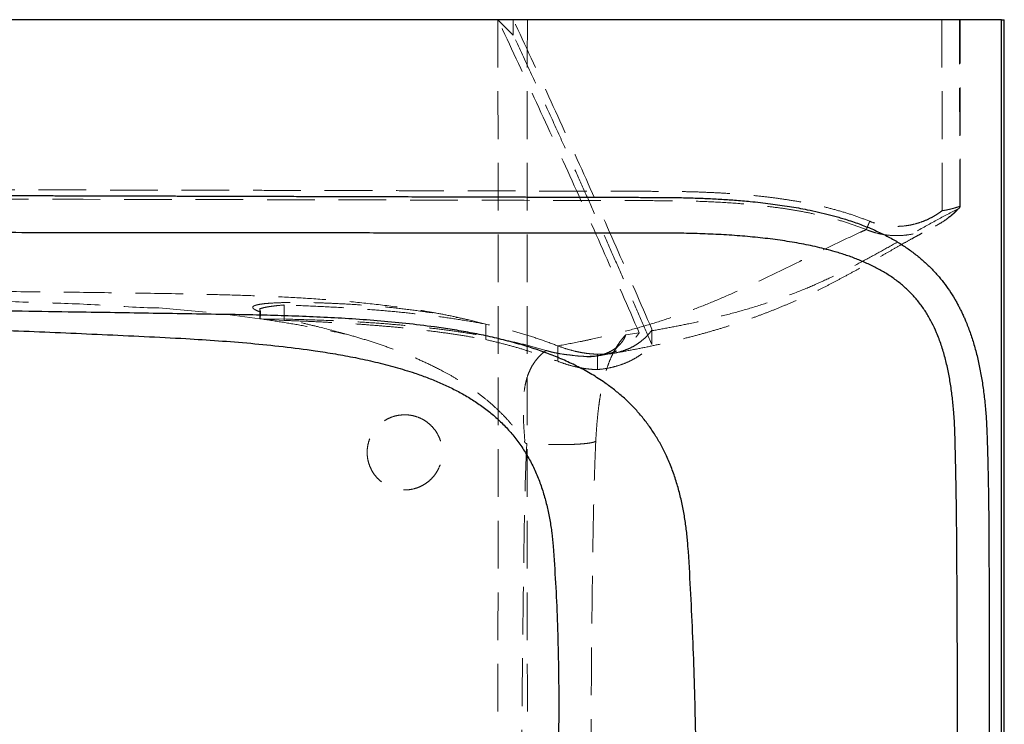
# Model space of a CAD drawing. Units: millimetres. Extents: x 400 to 4100, y 100 to 5840.
# Drawn here: x 2063 to 2587, y 1642 to 2017 of the extents above; entities that cross this region are included whole.
import ezdxf

# ---------------------------------------------------------------- set-up
doc = ezdxf.new("R2010")
doc.units = ezdxf.units.MM
doc.header["$LTSCALE"] = 20
doc.linetypes.add('HIDDEN', pattern=[1.905, 1.27, -0.635])

msp = doc.modelspace()

# ---------------------------------------------------------------- linework, layer by layer
at = {"color": 7, "linetype": 'Continuous', "lineweight": 25}
msp.add_line((2585.64, 2017.408), (991.591, 2017.408), dxfattribs=at)
at = {"color": 7, "linetype": 'HIDDEN', "lineweight": 18}
for p, q in [((2325.625, 2009.188), (2317.453, 2017.408)), ((2325.625, 2009.188), (2325.625, 2017.408)), ((2553.928, 2017.408), (2553.997, 1915.741)), ((2563.396, 1917.485), (2563.322, 2017.408)), ((2563.66, 1917.872), (2563.59, 2017.408)), ((2587.129, 2017.408), (2587.051, 2017.408)), ((2550.414, 1907.618), (2550.497, 1907.661)), ((2550.497, 1907.661), (2551.392, 1908.123)), ((2190.658, 1858.238), (2190.658, 1863.588)), ((2190.658, 1863.588), (2190.925, 1861.831)), ((2203.617, 1857.341), (2203.617, 1865.561)), ((2190.658, 1858.238), (2190.682, 1858.225)), ((2190.682, 1858.225), (2203.617, 1857.341)), ((2204.568, 1858.026), (2190.682, 1858.225)), ((2310.978, 1855.365), (2301.209, 1857.753)), ((2310.978, 1847.145), (2310.978, 1855.365)), ((2399.371, 1852.699), (2399.158, 1851.795)), ((2399.371, 1844.479), (2399.371, 1852.699)), ((2385.509, 1849.637), (2392.678, 1850.728)), ((2395.873, 1848.126), (2393.888, 1846.405)), ((2349.291, 1835.585), (2349.291, 1843.805)), ((2369.305, 1838.314), (2372.218, 1838.78)), ((2370.388, 1831.158), (2370.388, 1839.378))]:
    msp.add_line(p, q, dxfattribs=at)
at = {"color": 7, "linetype": 'HIDDEN', "lineweight": 18, "flags": 128}
for points in [[(2587.051, 2017.408), (2587.051, 2017.156), (2587.051, 2014.156), (2587.052, 2002.156), (2587.055, 1954.156), (2587.058, 1762.156), (2587.049, 1580.236), (2587.071, 1489.275), (2587.032, 1398.315)], [(2136.813, 1864.027), (2136.813, 1864.027), (2150.306, 1862.863), (2163.787, 1861.55), (2177.25, 1860.01), (2190.682, 1858.225)]]:
    msp.add_lwpolyline(points, dxfattribs=at)
at = {"color": 7, "linetype": 'HIDDEN', "lineweight": 18}
for points, knots in [([(2317.453, 2017.408), (2317.469, 1909.242), (2317.493, 1746.992), (2317.416, 1577.981), (2317.57, 1510.377), (2317.478, 1494.141), (2317.267, 1481.949), (2317.022, 1473.802), (2316.556, 1465.667), (2315.767, 1457.564), (2314.731, 1450.646), (2313.552, 1444.916), (2312.313, 1440.376), (2310.846, 1436.334), (2309.176, 1432.82), (2307.378, 1429.837), (2305.249, 1427.07), (2302.758, 1424.612), (2299.984, 1422.468), (2296.748, 1420.487), (2293.066, 1418.72), (2288.975, 1417.169), (2284.783, 1415.905), (2279.394, 1414.578), (2272.795, 1413.288), (2264.975, 1412.162), (2257.11, 1411.346), (2249.224, 1410.758), (2239.523, 1410.207), (2228.008, 1409.73), (2214.675, 1409.413), (2188.35, 1409.087), (2149.032, 1408.938), (2096.723, 1409.056), (2022.969, 1409.207), (1966.652, 1409.188), (1927.771, 1409.174)], [0, 0, 0, 0, 0.33328649, 0.49992972, 0.52076078, 0.54159113, 0.5499569, 0.55833267, 0.5667029, 0.57506031, 0.58341061, 0.58824236, 0.59307677, 0.59789995, 0.60147071, 0.60504842, 0.60861202, 0.61219834, 0.61580012, 0.61939302, 0.62387043, 0.62836144, 0.6328626, 0.63735378, 0.64545738, 0.65356798, 0.66168957, 0.66981547, 0.67793193, 0.69162791, 0.70532538, 0.71902275, 0.77274771, 0.82647373, 0.88019993, 1, 1, 1, 1]), ([(2333.087, 2017.408), (2332.986, 1899.473), (2332.875, 1769.744), (2333.153, 1628.22), (2333.36, 1592.838), (2333.489, 1557.457), (2333.4, 1522.076), (2333.095, 1495.176), (2332.66, 1476.757), (2332.185, 1466.824), (2331.493, 1458.545), (2330.702, 1451.917), (2329.943, 1446.927), (2328.966, 1441.972), (2327.72, 1437.088), (2326.15, 1432.312), (2324.365, 1428.045), (2322.403, 1424.298), (2320.341, 1421.058), (2318.006, 1418.011), (2315.398, 1415.201), (2312.522, 1412.668), (2309.429, 1410.396), (2306.162, 1408.38), (2302.318, 1406.389), (2297.877, 1404.505), (2292.837, 1402.784), (2287.693, 1401.373), (2282.487, 1400.214), (2275.512, 1398.941), (2266.754, 1397.686), (2256.196, 1396.612), (2245.602, 1395.888), (2234.986, 1395.427), (2224.365, 1395.147), (2210.155, 1394.883), (2192.356, 1394.679), (2170.964, 1394.641), (2082.77, 1394.693), (2001.705, 1394.672), (1927.771, 1394.653)], [0, 0, 0, 0, 0.3546189, 0.390082, 0.4255465, 0.4610101, 0.4964716, 0.5319322, 0.5418994, 0.5518669, 0.5618298, 0.5668723, 0.5719371, 0.5770022, 0.5820531, 0.5870849, 0.5921052, 0.5959408, 0.599791, 0.6036378, 0.6074687, 0.6112996, 0.6151445, 0.6189936, 0.6228305, 0.6281517, 0.6334847, 0.6388314, 0.6441823, 0.6495185, 0.6601459, 0.6707775, 0.6814202, 0.6920723, 0.7027255, 0.7133673, 0.7348073, 0.7562482, 0.777689, 1, 1, 1, 1]), ([(2392.678, 1850.728), (2386.613, 1864.665), (2374.482, 1892.539), (2355.816, 1934.243), (2336.807, 1975.867), (2323.904, 2003.561), (2317.453, 2017.408)], [0, 0, 0, 0, 0.2499813, 0.4999624, 0.7499807, 1, 1, 1, 1]), ([(2399.371, 1852.699), (2393.425, 1866.472), (2381.534, 1894.017), (2363.231, 1935.227), (2344.626, 1976.366), (2331.959, 2003.727), (2325.625, 2017.408)], [0, 0, 0, 0, 0.2500044, 0.4999996, 0.7499956, 1, 1, 1, 1]), ([(2399.371, 1844.479), (2397.498, 1848.837), (2393.744, 1857.573), (2388.053, 1870.694), (2382.302, 1883.866), (2376.488, 1897.087), (2370.611, 1910.358), (2364.744, 1923.519), (2358.168, 1938.168), (2350.834, 1954.384), (2342.616, 1972.401), (2334.204, 1990.704), (2328.5, 2002.994), (2325.625, 2009.188)], [0, 0, 0, 0, 0.0790752, 0.1585024, 0.2382815, 0.3184131, 0.3988976, 0.4797351, 0.5580146, 0.6657807, 0.7753665, 0.8867727, 1, 1, 1, 1]), ([(2515.446, 1910.102), (2513.019, 1911.044), (2508.053, 1912.972), (2500.313, 1915.399), (2492.468, 1917.502), (2484.532, 1919.286), (2476.637, 1920.781), (2468.799, 1922.017), (2460.782, 1923.07), (2452.416, 1923.965), (2443.421, 1924.719), (2434.105, 1925.302), (2424.806, 1925.701), (2415.401, 1925.953), (2405.544, 1926.049), (2395.39, 1926.061), (2385.158, 1926.093), (2375.028, 1926.119), (2364.801, 1926.148), (2354.678, 1926.175), (2345.051, 1926.201), (2337.991, 1926.22), (2333.261, 1926.233), (2330.701, 1926.24), (2328.076, 1926.247), (2325.459, 1926.254), (2322.85, 1926.261), (2317.062, 1926.276), (2305.052, 1926.308), (2287.734, 1926.353), (2268.44, 1926.402), (2249.256, 1926.451), (2229.474, 1926.499), (2209.155, 1926.548), (2191.989, 1926.588), (2177.842, 1926.621), (2169.094, 1926.64), (2163.019, 1926.654), (2159.548, 1926.661), (2156.088, 1926.669), (2152.31, 1926.677), (2143.14, 1926.697), (2128.654, 1926.727), (2108.035, 1926.769), (2086.449, 1926.81), (2063.927, 1926.852), (2039.255, 1926.894), (2012.512, 1926.937), (1983.78, 1926.978), (1955.594, 1927.014), (1936.985, 1927.034), (1927.771, 1927.044)], [0, 0, 0, 0, 0.01324587, 0.02710507, 0.0412566, 0.05457541, 0.06849391, 0.08214128, 0.09495693, 0.10964269, 0.12495339, 0.14089652, 0.15714547, 0.17232195, 0.18877586, 0.20731425, 0.22399751, 0.24085187, 0.25886989, 0.27604459, 0.29237576, 0.3078636, 0.3119789, 0.31644468, 0.32089711, 0.32533639, 0.32976212, 0.33417471, 0.35479733, 0.39088756, 0.42231381, 0.45298795, 0.48852425, 0.52299475, 0.55639926, 0.57588813, 0.59499496, 0.60092108, 0.60680938, 0.61266006, 0.61852975, 0.62603715, 0.65932859, 0.69225561, 0.7309795, 0.76918687, 0.80687772, 0.85654779, 0.90529151, 0.95310888, 1, 1, 1, 1]), ([(1927.771, 1922.062), (2002.77, 1921.957), (2145.788, 1921.756), (2293.793, 1921.368), (2371.788, 1921.163), (2386.752, 1921.12), (2401.686, 1921.09), (2416.578, 1921.015), (2431.417, 1920.525), (2444.193, 1919.742), (2454.907, 1918.777), (2463.559, 1917.79), (2472.148, 1916.572), (2480.66, 1915.099), (2489.085, 1913.33), (2497.407, 1911.216), (2505.63, 1908.749), (2510.974, 1906.712), (2513.649, 1905.692)], [0, 0, 0, 0, 0.3829218, 0.7302068, 0.7556745, 0.7811423, 0.80661, 0.8319245, 0.8571733, 0.8824027, 0.8972688, 0.9120964, 0.9268583, 0.9415565, 0.9561988, 0.970801, 0.9853883, 1, 1, 1, 1]), ([(2399.158, 1851.795), (2402.506, 1852.387), (2409.203, 1853.57), (2420.148, 1855.796), (2431.989, 1858.462), (2444.661, 1861.735), (2457.142, 1865.421), (2469.425, 1869.576), (2480.853, 1873.981), (2491.457, 1878.632), (2501.274, 1883.38), (2510.955, 1888.398), (2520.506, 1893.597), (2529.935, 1898.88), (2540.11, 1904.642), (2551.015, 1910.757), (2558.72, 1914.8), (2562.573, 1916.821)], [0, 0, 0, 0, 0.0555894, 0.1111831, 0.1842259, 0.2572818, 0.3303382, 0.4033861, 0.4764221, 0.5376092, 0.5987994, 0.6599977, 0.7212025, 0.7824076, 0.8436048, 0.9217968, 1, 1, 1, 1]), ([(2554.001, 1915.736), (2553.084, 1915.071), (2551.253, 1913.743), (2548.306, 1912.047), (2545.234, 1910.584), (2542.049, 1909.381), (2538.777, 1908.449), (2535.435, 1907.796), (2532.051, 1907.425), (2528.651, 1907.351), (2525.258, 1907.575), (2521.902, 1908.101), (2518.604, 1908.913), (2516.498, 1909.706), (2515.446, 1910.102)], [0, 0, 0, 0, 0.0833531, 0.1664901, 0.249988, 0.3337285, 0.4169514, 0.5002458, 0.584219, 0.6673957, 0.7504125, 0.8343476, 0.9173053, 1, 1, 1, 1]), ([(2550.441, 1907.571), (2551.699, 1908.269), (2554.223, 1909.669), (2557.738, 1912.191), (2560.879, 1914.83), (2562.681, 1916.772), (2563.507, 1917.661)], [0, 0, 0, 0, 0.2596991, 0.5207499, 0.7804144, 1, 1, 1, 1]), ([(2554.003, 1915.738), (2554.013, 1915.738), (2554.103, 1915.74), (2554.419, 1915.797), (2554.857, 1915.862), (2555.366, 1915.953), (2555.826, 1916.036), (2556.355, 1916.137), (2556.956, 1916.258), (2557.709, 1916.422), (2558.529, 1916.616), (2559.358, 1916.831), (2560.111, 1917.038), (2561.13, 1917.332), (2561.99, 1917.597), (2562.633, 1917.789), (2562.938, 1917.876), (2563.258, 1917.957), (2563.537, 1917.999), (2563.682, 1917.944), (2563.648, 1917.783), (2563.481, 1917.585), (2563.396, 1917.485)], [0, 0, 0, 0, 0.0019524, 0.0182241, 0.064692, 0.0914728, 0.1231313, 0.1598545, 0.2018989, 0.2495766, 0.3209639, 0.3817718, 0.4377945, 0.4989542, 0.6347366, 0.6752779, 0.7133932, 0.7491325, 0.8143974, 0.8765724, 0.9376546, 1, 1, 1, 1]), ([(2556.201, 1911.171), (2557.294, 1912.001), (2559.559, 1913.724), (2561.545, 1915.764), (2562.573, 1916.821)], [0, 0, 0, 0, 0.4819427, 1, 1, 1, 1]), ([(2515.446, 1910.102), (2515.418, 1910.034), (2515.358, 1909.885), (2515.224, 1909.556), (2515.042, 1909.111), (2514.821, 1908.568), (2514.549, 1907.899), (2514.247, 1907.158), (2513.93, 1906.382), (2513.744, 1905.926), (2513.649, 1905.692)], [0, 0, 0, 0, 0.0220566, 0.0481098, 0.1169863, 0.2123184, 0.3344231, 0.5331907, 0.7605372, 1, 1, 1, 1]), ([(2513.649, 1905.692), (2512.583, 1905.213), (2507.647, 1902.996), (2498.784, 1898.847), (2487.032, 1893.152), (2475.236, 1887.336), (2463.449, 1881.561), (2451.693, 1875.969), (2439.937, 1870.657), (2428.185, 1865.722), (2416.352, 1861.173), (2404.403, 1857.062), (2392.251, 1853.412), (2379.874, 1850.165), (2371.487, 1848.235), (2365.481, 1846.94), (2359.545, 1845.689), (2353.524, 1844.583), (2349.291, 1843.805)], [0, 0, 0, 0, 0.0200206, 0.0927079, 0.1653973, 0.2380871, 0.3107749, 0.3834629, 0.4561483, 0.5295669, 0.6029881, 0.6764052, 0.7499483, 0.8234957, 0.8970403, 0.8971155, 0.9276628, 1, 1, 1, 1]), ([(2378.887, 1839.883), (2380.541, 1840.165), (2385.263, 1840.971), (2392.894, 1842.421), (2401.665, 1844.223), (2410.064, 1846.11), (2418.131, 1848.076), (2425.904, 1850.126), (2433.415, 1852.263), (2440.324, 1854.377), (2446.718, 1856.461), (2452.929, 1858.613), (2459.293, 1860.96), (2465.811, 1863.519), (2472.265, 1866.21), (2478.643, 1869.026), (2484.909, 1871.952), (2490.901, 1874.9), (2496.73, 1877.888), (2502.549, 1880.977), (2507.992, 1883.951), (2512.94, 1886.711), (2517.787, 1889.444), (2522.899, 1892.347), (2528.225, 1895.376), (2533.232, 1898.208), (2537.525, 1900.607), (2541.149, 1902.604), (2545.248, 1904.821), (2548.383, 1906.463), (2550.451, 1907.547)], [0, 0, 0, 0, 0.0262148, 0.0748588, 0.1214971, 0.1662938, 0.209488, 0.2512748, 0.2918147, 0.3312427, 0.3637036, 0.3963088, 0.4323521, 0.4683122, 0.5041889, 0.5399854, 0.5757155, 0.6099015, 0.6434425, 0.6783781, 0.7145142, 0.7433915, 0.7709761, 0.807698, 0.8433317, 0.8775313, 0.9102312, 0.932876, 0.9557159, 1, 1, 1, 1]), ([(2513.649, 1905.692), (2515.048, 1905.158), (2517.834, 1904.094), (2522.199, 1903.091), (2526.629, 1902.523), (2531.092, 1902.425), (2535.532, 1902.782), (2539.912, 1903.577), (2544.179, 1904.82), (2547.703, 1906.166), (2549.709, 1907.24), (2550.414, 1907.618)], [0, 0, 0, 0, 0.1180087, 0.2349777, 0.3522852, 0.4698954, 0.5864988, 0.7032153, 0.8205165, 0.9368817, 1, 1, 1, 1]), ([(2301.209, 1857.753), (2298.301, 1858.425), (2292.485, 1859.768), (2283.676, 1861.448), (2274.825, 1862.937), (2263.01, 1864.662), (2248.219, 1866.451), (2230.438, 1868.107), (2212.616, 1869.345), (2194.769, 1870.241), (2176.911, 1870.872), (2153.132, 1871.443), (2123.431, 1871.952), (2087.804, 1872.398), (2051.964, 1872.758), (2015.914, 1873.051), (1979.659, 1873.209), (1950.279, 1873.243), (1932.986, 1873.215), (1927.771, 1873.207)], [0, 0, 0, 0, 0.023937, 0.0478754, 0.0718807, 0.0958869, 0.1435747, 0.1912751, 0.2389978, 0.2867369, 0.3344763, 0.3821899, 0.4773444, 0.5725007, 0.6676545, 0.7644994, 0.861348, 0.9581942, 1, 1, 1, 1]), ([(1927.771, 1869.779), (1933.107, 1869.745), (1949.165, 1869.643), (1975.949, 1869.34), (2008.117, 1868.766), (2040.301, 1867.99), (2072.48, 1866.854), (2104.682, 1865.885), (2126.066, 1864.027), (2136.813, 1864.027), (2136.813, 1864.027)], [0, 0, 0, 0, 0.0765132, 0.2302613, 0.3840165, 0.5377607, 0.6918354, 0.8459202, 0.9999994, 1, 1, 1, 1]), ([(2190.925, 1861.831), (2190.199, 1862.101), (2189.139, 1862.496), (2187.996, 1863.079), (2187.39, 1863.471), (2187.009, 1863.82), (2186.808, 1864.18), (2186.831, 1864.51), (2187.089, 1864.85), (2187.648, 1865.184), (2188.486, 1865.483), (2189.979, 1865.84), (2192.09, 1866.183), (2194.822, 1866.442), (2199.4, 1866.723), (2205.839, 1866.956), (2214.161, 1866.953), (2222.506, 1866.737), (2232.006, 1866.332), (2242.654, 1865.741), (2254.445, 1864.833), (2266.22, 1863.638), (2277.953, 1862.095), (2289.635, 1860.203), (2297.352, 1858.57), (2301.209, 1857.753)], [0, 0, 0, 0, 0.02010517, 0.02938685, 0.03531524, 0.04120732, 0.0458783, 0.05058373, 0.05482319, 0.06183724, 0.07077289, 0.07975082, 0.10262797, 0.12561097, 0.14859728, 0.21669822, 0.28487255, 0.35312482, 0.42132943, 0.51774002, 0.61425717, 0.71078756, 0.80726654, 0.90366717, 1, 1, 1, 1]), ([(2203.617, 1865.561), (2202.513, 1865.472), (2200.306, 1865.296), (2197.022, 1864.901), (2193.748, 1864.422), (2191.687, 1863.866), (2190.658, 1863.588)], [0, 0, 0, 0, 0.24810619, 0.49615827, 0.74838851, 1, 1, 1, 1]), ([(2190.925, 1861.831), (2190.937, 1861.265), (2190.962, 1860.125), (2190.76, 1858.869), (2190.658, 1858.238)], [0, 0, 0, 0, 0.496729, 1, 1, 1, 1]), ([(2310.978, 1855.365), (2307.036, 1856.079), (2299.161, 1857.504), (2287.236, 1859.237), (2275.271, 1860.725), (2263.262, 1861.97), (2249.972, 1863.12), (2235.392, 1864.125), (2219.522, 1864.974), (2208.921, 1865.365), (2203.617, 1865.561)], [0, 0, 0, 0, 0.1123631, 0.2243976, 0.3362618, 0.4480661, 0.559885, 0.7064115, 0.8531075, 1, 1, 1, 1]), ([(2190.682, 1858.225), (2194.593, 1857.647), (2202.414, 1856.49), (2214.115, 1854.496), (2225.786, 1852.293), (2233.54, 1850.641), (2237.416, 1849.815)], [0, 0, 0, 0, 0.249825, 0.4996495, 0.7498231, 1, 1, 1, 1]), ([(2203.617, 1857.341), (2207.101, 1857.216), (2213.937, 1856.971), (2224.098, 1856.504), (2234.202, 1855.953), (2244.246, 1855.301), (2254.339, 1854.53), (2264.18, 1853.651), (2273.777, 1852.655), (2283.132, 1851.543), (2292.421, 1850.274), (2301.748, 1848.834), (2307.904, 1847.708), (2310.978, 1847.145)], [0, 0, 0, 0, 0.09646329, 0.18931139, 0.28160711, 0.37671772, 0.46821495, 0.56230781, 0.65092843, 0.7363296, 0.82446445, 0.91232466, 1, 1, 1, 1]), ([(2342.984, 1841.355), (2339.63, 1842.308), (2332.919, 1844.215), (2322.628, 1846.619), (2312.168, 1848.74), (2301.55, 1850.569), (2290.801, 1852.141), (2279.455, 1853.54), (2267.52, 1854.758), (2255.004, 1855.787), (2240.341, 1856.738), (2223.528, 1857.534), (2210.888, 1857.862), (2204.568, 1858.026)], [0, 0, 0, 0, 0.076576, 0.1532024, 0.2297982, 0.307521, 0.3852696, 0.4630029, 0.552304, 0.6416232, 0.7309331, 0.8654634, 1, 1, 1, 1]), ([(2237.416, 1849.815), (2232.374, 1851.176), (2224.807, 1853.218), (2214.666, 1855.648), (2208.758, 1857.026), (2205.401, 1857.827), (2204.568, 1858.026)], [0, 0, 0, 0, 0.46166756, 0.69273985, 0.92380615, 1, 1, 1, 1]), ([(2349.291, 1843.805), (2346.21, 1844.958), (2340.056, 1847.261), (2330.54, 1850.284), (2320.861, 1853.024), (2314.275, 1854.584), (2310.978, 1855.365)], [0, 0, 0, 0, 0.2501236, 0.4997904, 0.749582, 1, 1, 1, 1]), ([(2399.158, 1851.795), (2398.649, 1851.15), (2397.633, 1849.863), (2396.459, 1848.704), (2395.873, 1848.126)], [0, 0, 0, 0, 0.50065198, 1, 1, 1, 1]), ([(2237.416, 1849.815), (2240.312, 1848.986), (2246.102, 1847.329), (2254.704, 1844.539), (2263.255, 1841.485), (2271.733, 1838.121), (2280.106, 1834.41), (2287.473, 1830.733), (2293.859, 1827.187), (2299.303, 1823.867), (2304.632, 1820.28), (2309.814, 1816.401), (2314.809, 1812.21), (2319.13, 1808.117), (2322.821, 1804.204), (2325.95, 1800.529), (2328.912, 1796.694), (2330.718, 1794.004), (2331.621, 1792.659)], [0, 0, 0, 0, 0.0804877, 0.16099, 0.2414695, 0.3228302, 0.404219, 0.4855558, 0.542123, 0.5987107, 0.6552658, 0.7130459, 0.770865, 0.8286263, 0.871249, 0.9138704, 0.9569356, 1, 1, 1, 1]), ([(2310.978, 1847.145), (2313.652, 1846.516), (2318.948, 1845.27), (2326.75, 1843.156), (2334.411, 1840.854), (2341.947, 1838.353), (2346.85, 1836.505), (2349.291, 1835.585)], [0, 0, 0, 0, 0.2029337, 0.4020259, 0.6011892, 0.8015391, 1, 1, 1, 1]), ([(2355.643, 1838.974), (2356.504, 1838.843), (2358.681, 1838.513), (2362.235, 1838.218), (2366.272, 1838.167), (2370.083, 1838.427), (2373.615, 1838.969), (2376.845, 1839.736), (2379.941, 1840.763), (2382.844, 1842.06), (2385.52, 1843.6), (2387.819, 1845.276), (2389.741, 1847.038), (2391.356, 1848.823), (2392.238, 1850.093), (2392.678, 1850.728)], [0, 0, 0, 0, 0.0601261, 0.1519423, 0.2439657, 0.3356706, 0.4128516, 0.4902474, 0.5673741, 0.6447876, 0.722485, 0.7999082, 0.8665391, 0.9333351, 1, 1, 1, 1]), ([(2385.509, 1849.637), (2385.304, 1849.061), (2384.891, 1847.906), (2383.775, 1846.125), (2382.31, 1844.395), (2380.469, 1842.784), (2378.309, 1841.339), (2375.846, 1840.094), (2373.106, 1839.107), (2370.133, 1838.395), (2366.965, 1837.981), (2363.639, 1837.896), (2360.199, 1838.137), (2357.515, 1838.558), (2355.995, 1838.896), (2355.643, 1838.974)], [0, 0, 0, 0, 0.0801688, 0.1606182, 0.2408061, 0.3208554, 0.4011589, 0.4812188, 0.5627324, 0.6444977, 0.7260147, 0.8089192, 0.8920831, 0.9749856, 1, 1, 1, 1]), ([(2369.524, 1793.01), (2369.665, 1795.357), (2369.927, 1799.706), (2370.47, 1805.994), (2371.059, 1811.237), (2371.702, 1815.768), (2372.355, 1819.605), (2373.167, 1823.616), (2374.179, 1827.732), (2375.437, 1831.918), (2376.881, 1835.84), (2378.453, 1839.36), (2380.105, 1842.441), (2381.819, 1845.139), (2383.621, 1847.563), (2384.88, 1848.945), (2385.509, 1849.637)], [0, 0, 0, 0, 0.0990645, 0.1835499, 0.2680111, 0.3255281, 0.3830867, 0.4405767, 0.5110347, 0.5814831, 0.6545632, 0.7276498, 0.7949382, 0.8622385, 0.9311134, 1, 1, 1, 1]), ([(2393.888, 1846.405), (2392.971, 1845.728), (2391.132, 1844.368), (2388.069, 1842.686), (2385.865, 1841.826), (2384.768, 1841.397)], [0, 0, 0, 0, 0.3325617, 0.6675369, 1, 1, 1, 1]), ([(2342.984, 1841.355), (2342.431, 1840.918), (2341.325, 1840.044), (2339.635, 1838.447), (2337.94, 1836.548), (2336.292, 1834.274), (2334.801, 1831.696), (2333.466, 1828.686), (2332.389, 1825.187), (2331.598, 1821.253), (2331.187, 1817.698), (2330.956, 1813.775), (2330.889, 1809.483), (2331.053, 1804.183), (2331.273, 1798.822), (2331.676, 1795.257), (2331.676, 1793.449), (2331.676, 1793.449)], [0, 0, 0, 0, 0.0586814, 0.1173539, 0.1835905, 0.2501189, 0.3165112, 0.3825601, 0.456587, 0.5309495, 0.6050853, 0.6466218, 0.7347463, 0.8230864, 0.9116157, 0.999999, 1, 1, 1, 1]), ([(2342.984, 1841.355), (2343.994, 1841.071), (2346.015, 1840.503), (2349.155, 1839.835), (2352.363, 1839.298), (2354.55, 1839.082), (2355.643, 1838.974)], [0, 0, 0, 0, 0.2476968, 0.4953905, 0.7477056, 1, 1, 1, 1]), ([(2349.291, 1843.805), (2350.943, 1843.204), (2354.24, 1842.005), (2358.882, 1840.809), (2363.049, 1840.026), (2366.695, 1839.551), (2369.16, 1839.435), (2370.388, 1839.378)], [0, 0, 0, 0, 0.2502097, 0.4990243, 0.6654985, 0.8332134, 1, 1, 1, 1]), ([(2370.388, 1831.158), (2371.86, 1831.321), (2374.78, 1831.644), (2379.051, 1832.553), (2383.156, 1833.772), (2387.047, 1835.334), (2390.66, 1837.204), (2393.94, 1839.367), (2396.901, 1841.783), (2398.545, 1843.577), (2399.371, 1844.479)], [0, 0, 0, 0, 0.1258749, 0.2497362, 0.3755257, 0.5003357, 0.6249011, 0.7497091, 0.8741539, 1, 1, 1, 1]), ([(2384.768, 1841.397), (2383.587, 1841.018), (2381.26, 1840.271), (2377.63, 1839.622), (2374.011, 1839.286), (2371.59, 1839.347), (2370.388, 1839.378)], [0, 0, 0, 0, 0.25952963, 0.51136889, 0.75742873, 1, 1, 1, 1]), ([(2377.573, 1837.345), (2377.654, 1837.53), (2377.907, 1838.111), (2378.321, 1838.963), (2378.811, 1839.909), (2379.28, 1840.738), (2379.722, 1841.458), (2380.129, 1842.068), (2380.491, 1842.565), (2380.814, 1842.972), (2381.125, 1843.33), (2381.378, 1843.594), (2381.506, 1843.711), (2381.569, 1843.77)], [0, 0, 0, 0, 0.0395957, 0.1246366, 0.2109926, 0.2989367, 0.3887396, 0.4806734, 0.5750127, 0.6721292, 0.7775196, 0.8893868, 1, 1, 1, 1]), ([(2349.291, 1835.585), (2350.943, 1834.984), (2354.24, 1833.785), (2358.893, 1832.586), (2363.066, 1831.803), (2366.712, 1831.33), (2369.166, 1831.215), (2370.388, 1831.158)], [0, 0, 0, 0, 0.2502096, 0.499024, 0.6669896, 0.8340762, 1, 1, 1, 1]), ([(2267.771, 1807.119), (2266.647, 1807.063), (2264.397, 1806.951), (2261.123, 1806.077), (2258.046, 1804.7), (2255.234, 1802.825), (2252.779, 1800.495), (2250.733, 1797.779), (2249.182, 1794.745), (2248.154, 1791.491), (2247.704, 1788.109), (2247.818, 1784.709), (2248.516, 1781.384), (2249.747, 1778.23), (2251.498, 1775.338), (2253.694, 1772.777), (2256.294, 1770.63), (2259.209, 1768.938), (2262.371, 1767.768), (2265.684, 1767.131), (2269.06, 1767.07), (2272.404, 1767.563), (2275.616, 1768.623), (2278.614, 1770.198), (2281.299, 1772.265), (2283.61, 1774.748), (2285.461, 1777.593), (2286.818, 1780.706), (2287.621, 1784.007), (2287.867, 1787.396), (2287.527, 1790.778), (2286.634, 1794.056), (2285.191, 1797.131), (2283.262, 1799.924), (2280.883, 1802.342), (2278.145, 1804.331), (2275.113, 1805.822), (2272.297, 1806.661), (2269.831, 1807.057), (2268.458, 1807.098), (2267.771, 1807.119)], [0, 0, 0, 0, 0.0268464, 0.0536951, 0.0805319, 0.1073692, 0.134415, 0.1614607, 0.1886318, 0.2158016, 0.2428524, 0.2699022, 0.2967429, 0.3235833, 0.3502783, 0.376974, 0.4036291, 0.430285, 0.4569775, 0.4836692, 0.5104342, 0.5372001, 0.5640437, 0.5908874, 0.617795, 0.6447032, 0.6716521, 0.6986008, 0.7255651, 0.7525293, 0.7794824, 0.8064353, 0.8333435, 0.8602513, 0.8870672, 0.9138824, 0.9405571, 0.9672323, 0.9836159, 1, 1, 1, 1]), ([(2332.785, 1791.762), (2332.553, 1786.478), (2332.089, 1775.907), (2331.675, 1760.005), (2331.379, 1744.09), (2331.071, 1722.837), (2330.718, 1696.251), (2330.321, 1658.789), (2329.974, 1615.784), (2329.738, 1576.942), (2329.694, 1547.803), (2329.759, 1528.365), (2329.849, 1508.933), (2329.938, 1489.512), (2329.942, 1476.586), (2329.944, 1470.124)], [0, 0, 0, 0, 0.0494753, 0.0989636, 0.1484648, 0.1979578, 0.297156, 0.3963548, 0.5471835, 0.6980124, 0.7584119, 0.8188228, 0.8792276, 0.9396179, 1, 1, 1, 1]), ([(2331.676, 1793.449), (2331.676, 1793.449), (2331.676, 1793.191), (2331.649, 1792.925), (2331.621, 1792.659)], [0, 0, 0, 0, 0.000077, 1, 1, 1, 1]), ([(2331.621, 1792.659), (2331.73, 1792.505), (2331.949, 1792.196), (2332.347, 1791.847), (2332.661, 1791.786), (2332.785, 1791.762)], [0, 0, 0, 0, 0.3746819, 0.753032, 1, 1, 1, 1]), ([(2369.524, 1793.01), (2369.236, 1792.867), (2368.764, 1792.634), (2367.636, 1792.346), (2366.473, 1792.121), (2365.066, 1791.918), (2363.445, 1791.738), (2361.637, 1791.587), (2359.644, 1791.461), (2357.455, 1791.361), (2355.104, 1791.29), (2352.632, 1791.249), (2350.037, 1791.235), (2347.31, 1791.251), (2344.493, 1791.296), (2341.636, 1791.37), (2338.733, 1791.471), (2335.773, 1791.599), (2333.781, 1791.708), (2332.785, 1791.762)], [0, 0, 0, 0, 0.0882144, 0.1443978, 0.2005821, 0.2583985, 0.3162163, 0.3723705, 0.4285263, 0.4863123, 0.5440988, 0.6002704, 0.6564409, 0.714245, 0.7720492, 0.8282209, 0.8843918, 0.9421963, 1, 1, 1, 1]), ([(2367.57, 1467.368), (2367.584, 1469.786), (2367.612, 1474.58), (2367.585, 1481.711), (2367.53, 1488.8), (2367.47, 1494.047), (2367.426, 1497.489), (2367.405, 1499.081), (2367.385, 1500.664), (2367.365, 1502.242), (2367.344, 1503.815), (2367.324, 1505.383), (2367.304, 1506.896), (2367.28, 1508.686), (2367.253, 1510.88), (2367.226, 1513.653), (2367.189, 1517.734), (2367.149, 1523.173), (2367.109, 1529.46), (2367.074, 1535.55), (2367.045, 1541.283), (2367.019, 1547.029), (2366.997, 1552.762), (2366.975, 1559.531), (2366.954, 1567.358), (2366.939, 1576.263), (2366.931, 1585.184), (2366.931, 1594.127), (2366.938, 1603.099), (2366.954, 1612.106), (2366.976, 1621.154), (2367.016, 1633.144), (2367.083, 1647.903), (2367.19, 1665.273), (2367.296, 1678.57), (2367.382, 1687.939), (2367.436, 1693.515), (2367.494, 1699.057), (2367.555, 1704.571), (2367.623, 1710.339), (2367.698, 1716.409), (2367.785, 1723.03), (2367.88, 1729.8), (2367.982, 1736.545), (2368.088, 1742.878), (2368.201, 1749.061), (2368.335, 1755.59), (2368.505, 1762.914), (2368.715, 1770.75), (2368.959, 1778.586), (2369.221, 1785.958), (2369.425, 1790.711), (2369.524, 1793.01)], [0, 0, 0, 0, 0.0223156, 0.0442382, 0.0657669, 0.087672, 0.0926015, 0.09748, 0.1023433, 0.1071908, 0.1120227, 0.1168393, 0.1216407, 0.1259569, 0.1333354, 0.141857, 0.1515057, 0.1709256, 0.1919541, 0.2094111, 0.2270048, 0.2447483, 0.2623308, 0.2797913, 0.3070818, 0.334405, 0.3617784, 0.3892198, 0.4167481, 0.4443827, 0.4721436, 0.5000514, 0.5547618, 0.6080309, 0.6599708, 0.6771916, 0.6942989, 0.7113064, 0.7282266, 0.7450708, 0.7644231, 0.78413, 0.8060462, 0.8267799, 0.8462571, 0.8643881, 0.8837521, 0.9064198, 0.9319071, 0.9560252, 0.9787346, 1, 1, 1, 1])]:
    msp.add_open_spline(points, degree=3, knots=knots, dxfattribs=at)
at = {"color": 7, "linetype": 'Continuous', "lineweight": 25}
for points, knots in [([(2585.624, 1398.317), (2585.65, 1449.883), (2585.702, 1553.017), (2585.613, 1745.847), (2585.65, 1900.548), (2585.64, 2003.778), (2585.64, 2017.312), (2585.64, 2017.408)], [0, 0, 0, 0, 0.2498832, 0.4997666, 0.9344178, 0.999533, 1, 1, 1, 1]), ([(2585.64, 2017.408), (2585.808, 2017.408), (2586.145, 2017.408), (2586.596, 2017.408), (2586.931, 2017.408), (2587.122, 2017.408), (2587.121, 2017.408), (2587.12, 2017.408)], [0, 0, 0, 0, 0.2147716, 0.4295233, 0.6442771, 0.8590745, 1, 1, 1, 1]), ([(2587.101, 1398.315), (2587.106, 1398.696), (2587.142, 1401.83), (2587.115, 1409.2), (2587.14, 1431.424), (2587.081, 1634.656), (2587.109, 1833.649), (2587.135, 2017.408)], [0, 0, 0, 0, 0.0018476, 0.0151846, 0.0357158, 0.1095403, 1, 1, 1, 1]), ([(1927.771, 1924.059), (1934.735, 1924.048), (1948.814, 1924.027), (1970.159, 1923.99), (1991.958, 1923.949), (2013.293, 1923.906), (2034.132, 1923.861), (2053.608, 1923.817), (2069.124, 1923.78), (2079.06, 1923.755), (2083.099, 1923.745), (2084.602, 1923.741), (2085.07, 1923.74), (2085.539, 1923.739), (2086.008, 1923.738), (2086.477, 1923.737), (2087.585, 1923.734), (2089.528, 1923.729), (2092.503, 1923.721), (2096.067, 1923.712), (2100.219, 1923.7), (2104.961, 1923.687), (2110.292, 1923.673), (2116.078, 1923.657), (2122.297, 1923.639), (2128.926, 1923.621), (2136.076, 1923.601), (2143.747, 1923.579), (2151.94, 1923.556), (2160.654, 1923.531), (2170.225, 1923.504), (2180.687, 1923.474), (2192.08, 1923.442), (2204.103, 1923.408), (2216.756, 1923.372), (2230.041, 1923.334), (2243.957, 1923.294), (2258.503, 1923.252), (2273.68, 1923.209), (2289.488, 1923.163), (2303.005, 1923.125), (2314.072, 1923.093), (2322.527, 1923.069), (2331.135, 1923.044), (2339.895, 1923.019), (2348.808, 1922.993), (2357.872, 1922.967), (2367.088, 1922.941), (2375.231, 1922.917), (2382.069, 1922.897), (2387.372, 1922.881), (2392.135, 1922.865), (2396.357, 1922.85), (2400.04, 1922.836), (2403.182, 1922.823), (2405.7, 1922.811), (2407.641, 1922.8), (2408.801, 1922.792), (2409.437, 1922.787), (2409.678, 1922.785), (2409.899, 1922.783), (2410.099, 1922.781), (2410.279, 1922.779), (2410.549, 1922.776), (2413.585, 1922.732), (2419.343, 1922.613), (2427.621, 1922.323), (2435.652, 1921.919), (2443.699, 1921.383), (2452.637, 1920.618), (2462.371, 1919.539), (2472.503, 1918.09), (2481.061, 1916.557), (2488.16, 1915.045), (2492.558, 1913.98), (2495.44, 1913.224), (2496.89, 1912.831), (2498.322, 1912.43), (2499.738, 1912.022), (2501.137, 1911.606), (2503.296, 1910.943), (2506.183, 1910.006), (2509.758, 1908.747), (2513.227, 1907.425), (2516.591, 1906.04), (2519.849, 1904.591), (2523.001, 1903.079), (2526.047, 1901.503), (2529.783, 1899.42), (2534.128, 1896.73), (2538.959, 1893.301), (2543.478, 1889.63), (2547.681, 1885.716), (2551.466, 1881.672), (2554.87, 1877.507), (2557.937, 1873.233), (2560.191, 1869.648), (2561.779, 1866.877), (2562.798, 1865.002), (2563.782, 1863.088), (2564.731, 1861.137), (2565.645, 1859.148), (2566.661, 1856.808), (2567.758, 1854.092), (2568.91, 1850.98), (2569.994, 1847.778), (2571.009, 1844.487), (2571.956, 1841.105), (2572.835, 1837.634), (2573.645, 1834.073), (2574.627, 1829.243), (2575.676, 1823.045), (2576.661, 1815.385), (2577.372, 1807.655), (2577.837, 1799.69), (2578.064, 1792.388), (2578.262, 1785.581), (2578.412, 1779.572), (2578.54, 1773.62), (2578.649, 1767.675), (2578.727, 1762.568), (2578.782, 1758.244), (2578.823, 1754.74), (2578.858, 1751.196), (2578.884, 1748.066), (2578.906, 1744.957), (2578.925, 1741.666), (2578.945, 1737.551), (2578.96, 1733.737), (2578.972, 1730.378), (2578.982, 1727.629), (2578.991, 1724.725), (2579, 1721.737), (2579.007, 1718.946), (2579.022, 1713.539), (2579.074, 1690.304), (2579.079, 1665.72), (2579.04, 1642.652), (2579.027, 1636.291), (2579.012, 1629.926), (2578.994, 1623.559), (2578.974, 1617.188), (2578.952, 1610.813), (2578.913, 1600.904), (2578.852, 1587.321), (2578.761, 1569.923), (2578.656, 1552.1), (2578.561, 1537.649), (2578.484, 1526.689), (2578.431, 1519.339), (2578.375, 1511.924), (2578.318, 1504.443), (2578.257, 1496.897), (2578.194, 1489.031), (2578.124, 1480.961), (2578.034, 1471.971), (2577.925, 1462.533), (2577.794, 1452.749), (2577.65, 1443.55), (2577.49, 1434.679), (2577.298, 1425.611), (2577.119, 1418.198), (2576.967, 1412.511), (2576.866, 1408.89), (2576.76, 1405.293), (2576.648, 1401.62), (2576.528, 1397.856), (2576.37, 1394.081), (2576.187, 1390.564), (2575.979, 1387.302), (2575.732, 1384.121), (2575.435, 1380.867), (2575.086, 1377.574), (2574.696, 1374.349), (2574.015, 1369.377), (2572.91, 1362.799), (2571.554, 1356.646), (2570.527, 1352.669), (2569.985, 1350.691), (2569.419, 1348.748), (2568.831, 1346.84), (2568.219, 1344.965), (2567.118, 1341.771), (2565.412, 1337.352), (2562.899, 1331.852), (2560.117, 1326.666), (2557.066, 1321.794), (2554.114, 1317.743), (2551.365, 1314.411), (2548.895, 1311.693), (2546.288, 1309.083), (2543.544, 1306.581), (2540.664, 1304.188), (2537.647, 1301.903), (2534.493, 1299.726), (2530.861, 1297.444), (2526.693, 1295.095), (2521.936, 1292.722), (2518.068, 1291.017), (2515.204, 1289.853), (2513.426, 1289.162), (2511.619, 1288.488), (2509.782, 1287.833), (2507.915, 1287.195), (2506.018, 1286.576), (2502.115, 1285.358), (2496.011, 1283.669), (2487.5, 1281.727), (2478.44, 1280.046), (2469.568, 1278.735), (2460.96, 1277.721), (2452.688, 1276.947), (2444.443, 1276.361), (2435.922, 1275.919), (2427.116, 1275.615), (2420.52, 1275.498), (2416.551, 1275.462), (2415.329, 1275.454), (2414.102, 1275.448), (2412.869, 1275.444), (2411.631, 1275.442), (2410.759, 1275.442), (2410.08, 1275.444), (2409.42, 1275.446), (2408.233, 1275.45), (2406.555, 1275.455), (2404.4, 1275.462), (2401.785, 1275.471), (2398.688, 1275.481), (2395.777, 1275.49), (2393.527, 1275.497), (2392.102, 1275.502), (2390.994, 1275.506), (2389.887, 1275.509), (2388.782, 1275.513), (2387.483, 1275.517), (2385.99, 1275.522), (2384.306, 1275.527), (2382.624, 1275.533), (2380.946, 1275.538), (2379.27, 1275.544), (2377.597, 1275.549), (2364.818, 1275.591), (2341.112, 1275.665), (2306.662, 1275.77), (2272.757, 1275.87), (2239.398, 1275.963), (2206.584, 1276.051), (2174.317, 1276.132), (2142.595, 1276.208), (2110.937, 1276.28), (2079.362, 1276.346), (2047.886, 1276.407), (2017.008, 1276.462), (1986.73, 1276.511), (1957.051, 1276.553), (1937.465, 1276.576), (1927.771, 1276.588)], [0, 0, 0, 0, 0.0113219, 0.0228896, 0.0347031, 0.0467625, 0.057578, 0.0685838, 0.0784264, 0.0828038, 0.0847389, 0.0849928, 0.0852467, 0.0855007, 0.0857548, 0.086009, 0.0862633, 0.0875562, 0.0891684, 0.0910997, 0.0933503, 0.0959202, 0.0988092, 0.1020176, 0.1053274, 0.1089197, 0.1127946, 0.1169521, 0.1213922, 0.1261148, 0.1311199, 0.1369518, 0.1431257, 0.1496415, 0.1564991, 0.1636987, 0.1712402, 0.1791235, 0.1873487, 0.1959158, 0.2048247, 0.2093249, 0.2139074, 0.2185725, 0.2233199, 0.2281498, 0.2330622, 0.238057, 0.2431342, 0.2463008, 0.2491747, 0.2517558, 0.2540442, 0.2560399, 0.2577428, 0.259153, 0.2601341, 0.2608975, 0.2610389, 0.2611694, 0.2612888, 0.2613974, 0.2614949, 0.2615815, 0.2618359, 0.2664329, 0.2709439, 0.2753015, 0.2795069, 0.2840557, 0.2898844, 0.2954277, 0.300692, 0.3040171, 0.3072262, 0.3080479, 0.3088618, 0.309668, 0.3104667, 0.3112577, 0.3120413, 0.314138, 0.3161915, 0.3182028, 0.3201735, 0.3221049, 0.3239986, 0.3258563, 0.3276797, 0.3309536, 0.334158, 0.3373062, 0.3404116, 0.3434889, 0.3463041, 0.3491498, 0.3520368, 0.3531848, 0.3543414, 0.3555072, 0.3566827, 0.3578687, 0.3590655, 0.3608311, 0.3626288, 0.36446, 0.3663261, 0.3682286, 0.3701685, 0.3721472, 0.3741657, 0.3781815, 0.382364, 0.3867191, 0.3907989, 0.3953343, 0.3985954, 0.4018717, 0.4051057, 0.4082752, 0.4115392, 0.4134084, 0.4153073, 0.4172358, 0.4191711, 0.420395, 0.4222918, 0.4245219, 0.4270854, 0.4284922, 0.4299824, 0.4315559, 0.4332127, 0.4348409, 0.4360938, 0.4420035, 0.4726167, 0.4760621, 0.4795093, 0.4829584, 0.4864093, 0.4898622, 0.4933168, 0.4967734, 0.5059722, 0.5154011, 0.5250599, 0.5349486, 0.5388964, 0.5428797, 0.5468985, 0.5509528, 0.5550426, 0.5591678, 0.5637412, 0.5681644, 0.5737844, 0.5790872, 0.5840728, 0.5887414, 0.5935117, 0.5988199, 0.600797, 0.6027605, 0.6047104, 0.6066466, 0.6087346, 0.6108328, 0.6127899, 0.6144601, 0.6161477, 0.6179769, 0.6197714, 0.6215316, 0.6232578, 0.627931, 0.6323712, 0.6334973, 0.6346084, 0.635705, 0.6367873, 0.6378554, 0.6389098, 0.642281, 0.6455517, 0.6487343, 0.6518426, 0.654891, 0.6568752, 0.6588636, 0.6608606, 0.6628707, 0.6648982, 0.6669471, 0.6690218, 0.671126, 0.6739185, 0.6767963, 0.6797665, 0.6807886, 0.6818221, 0.6828672, 0.6839242, 0.6849932, 0.6860744, 0.6871681, 0.6916405, 0.6963672, 0.7013571, 0.7066179, 0.7109455, 0.7154471, 0.7201249, 0.7243831, 0.7293185, 0.7344497, 0.7351086, 0.7357708, 0.736436, 0.7371044, 0.7377758, 0.7384487, 0.7385222, 0.7388786, 0.7395219, 0.7404522, 0.7416078, 0.7430247, 0.7447031, 0.7466429, 0.7477589, 0.74836, 0.7489605, 0.7495603, 0.7501594, 0.7507578, 0.7516724, 0.7525853, 0.7534967, 0.7544064, 0.7553145, 0.7562209, 0.7571258, 0.7760919, 0.7947622, 0.8131367, 0.8312154, 0.8489983, 0.8664855, 0.8836768, 0.9005724, 0.9179552, 0.9350134, 0.951747, 0.968156, 0.9842403, 1, 1, 1, 1]), ([(1927.771, 1289.597), (1944.861, 1289.609), (1979.06, 1289.631), (2030.338, 1289.676), (2081.522, 1289.729), (2132.463, 1289.79), (2179.458, 1289.852), (2222.466, 1289.914), (2261.469, 1289.974), (2300.04, 1290.037), (2338.136, 1290.101), (2367.677, 1290.156), (2388.801, 1290.191), (2401.616, 1290.224), (2414.272, 1290.211), (2426.65, 1290.422), (2438.655, 1290.899), (2450.015, 1291.639), (2460.766, 1292.65), (2470.962, 1293.936), (2480.845, 1295.553), (2490.418, 1297.549), (2498.797, 1299.753), (2506.027, 1302.068), (2512.165, 1304.382), (2518.07, 1307.006), (2523.704, 1309.975), (2529.025, 1313.32), (2533.982, 1317.073), (2538.521, 1321.256), (2542.604, 1325.861), (2546.196, 1330.871), (2549.307, 1336.233), (2551.955, 1341.898), (2554.184, 1347.812), (2556.036, 1353.933), (2557.55, 1360.227), (2558.77, 1366.666), (2559.868, 1374.202), (2560.734, 1382.873), (2561.297, 1392.731), (2561.462, 1402.854), (2561.623, 1413.214), (2561.759, 1423.757), (2561.875, 1434.396), (2561.995, 1448.035), (2562.097, 1464.523), (2562.153, 1483.784), (2562.211, 1513.48), (2562.273, 1553.684), (2562.308, 1594.451), (2562.292, 1625.157), (2562.257, 1645.841), (2562.201, 1666.5), (2562.123, 1687.132), (2562.024, 1707.737), (2561.902, 1728.255), (2561.788, 1745.312), (2561.629, 1758.877), (2561.476, 1768.996), (2561.289, 1779.044), (2561.047, 1789.046), (2560.824, 1798.925), (2560.312, 1807.945), (2559.534, 1816.069), (2558.549, 1823.36), (2557.264, 1830.502), (2555.641, 1837.474), (2553.631, 1844.244), (2551.296, 1850.472), (2548.666, 1856.147), (2545.782, 1861.267), (2542.482, 1866.083), (2538.763, 1870.559), (2534.633, 1874.664), (2530.125, 1878.394), (2525.271, 1881.757), (2520.111, 1884.775), (2514.68, 1887.479), (2509.008, 1889.892), (2503.118, 1892.037), (2496.002, 1894.263), (2487.577, 1896.443), (2477.776, 1898.451), (2467.61, 1900.084), (2457.064, 1901.392), (2446.107, 1902.396), (2434.915, 1903.115), (2423.519, 1903.576), (2412.036, 1903.817), (2400.302, 1903.817), (2388.39, 1903.818), (2369.071, 1903.82), (2342.288, 1903.826), (2307.91, 1903.841), (2273.067, 1903.861), (2237.792, 1903.887), (2202.127, 1903.917), (2166.122, 1903.951), (2125.248, 1903.992), (2079.525, 1904.039), (2029.012, 1904.091), (1978.397, 1904.14), (1944.638, 1904.166), (1927.771, 1904.179)], [0, 0, 0, 0, 0.02855, 0.0571342, 0.0856662, 0.1140601, 0.1422373, 0.1641789, 0.1859096, 0.2073971, 0.2286181, 0.2495529, 0.2567495, 0.2639084, 0.2709624, 0.2778933, 0.2845909, 0.2910343, 0.2969141, 0.3026323, 0.3082052, 0.3136478, 0.3189715, 0.3226828, 0.3263378, 0.3299378, 0.333485, 0.3369834, 0.340441, 0.3438705, 0.3472872, 0.3507098, 0.3541531, 0.3576286, 0.3611448, 0.3647033, 0.3683072, 0.3719564, 0.3756519, 0.3810316, 0.386514, 0.3921482, 0.3979482, 0.403829, 0.4097648, 0.4157257, 0.4266171, 0.437312, 0.447904, 0.47623, 0.504478, 0.5160108, 0.5275296, 0.5390343, 0.5505244, 0.5619997, 0.5734598, 0.5848067, 0.590498, 0.5961256, 0.6017138, 0.6072876, 0.6128399, 0.6182215, 0.6223769, 0.6264713, 0.6305099, 0.6344952, 0.6384243, 0.6422998, 0.6455975, 0.6488651, 0.6521111, 0.6553476, 0.6585899, 0.6618513, 0.6651455, 0.6684846, 0.671874, 0.6753175, 0.6788197, 0.6823819, 0.6878137, 0.6933929, 0.6991319, 0.7050488, 0.7111739, 0.7175394, 0.7238092, 0.7302472, 0.7367461, 0.7434296, 0.7501515, 0.7690314, 0.7881873, 0.8076018, 0.8272582, 0.8471343, 0.867199, 0.8874221, 0.9154328, 0.9435987, 0.9718205, 1, 1, 1, 1]), ([(1927.771, 1354.878), (1943.122, 1355.023), (1973.859, 1355.313), (2020.042, 1355.879), (2066.416, 1356.521), (2113.073, 1357.226), (2150.064, 1357.826), (2177.332, 1358.258), (2194.801, 1358.579), (2212.397, 1359.126), (2230.123, 1359.924), (2247.952, 1361.056), (2263.812, 1362.435), (2277.666, 1363.99), (2289.496, 1365.602), (2301.3, 1367.549), (2312.21, 1369.729), (2322.211, 1372.104), (2331.297, 1374.619), (2340.27, 1377.519), (2348.405, 1380.602), (2355.701, 1383.798), (2362.173, 1387.021), (2368.455, 1390.59), (2374.505, 1394.527), (2380.279, 1398.847), (2385.727, 1403.556), (2390.804, 1408.648), (2395.468, 1414.106), (2399.686, 1419.896), (2403.445, 1425.978), (2406.737, 1432.305), (2409.573, 1438.83), (2411.978, 1445.505), (2413.975, 1452.292), (2415.597, 1459.157), (2417.018, 1466.834), (2418.158, 1475.316), (2418.866, 1484.598), (2419.503, 1493.866), (2420.086, 1503.135), (2420.613, 1512.405), (2421.457, 1528.945), (2422.37, 1552.71), (2422.991, 1583.622), (2423.081, 1614.284), (2422.71, 1642.483), (2422.031, 1668.206), (2421.19, 1691.466), (2420.055, 1714.407), (2419.079, 1732.017), (2418.039, 1744.376), (2417.06, 1751.58), (2415.772, 1758.714), (2414.142, 1765.759), (2412.138, 1772.687), (2409.727, 1779.465), (2407.005, 1785.783), (2404.023, 1791.629), (2400.829, 1797.003), (2397.294, 1802.143), (2393.433, 1807.026), (2389.261, 1811.629), (2384.806, 1815.94), (2380.095, 1819.952), (2374.616, 1824.077), (2368.314, 1828.2), (2361.166, 1832.209), (2353.807, 1835.768), (2346.285, 1838.917), (2338.642, 1841.702), (2330.393, 1844.323), (2321.545, 1846.749), (2312.111, 1848.96), (2302.634, 1850.862), (2293.132, 1852.496), (2281.721, 1854.179), (2268.399, 1855.779), (2253.174, 1857.198), (2237.973, 1858.286), (2222.805, 1859.108), (2207.672, 1859.712), (2192.576, 1860.146), (2168.815, 1860.57), (2136.505, 1861.074), (2090.453, 1861.804), (2039.48, 1862.544), (1983.527, 1863.268), (1946.334, 1863.624), (1927.771, 1863.802)], [0, 0, 0, 0, 0.0337845, 0.0676443, 0.1016439, 0.1358496, 0.1703329, 0.1830613, 0.195866, 0.2087835, 0.2218031, 0.234912, 0.2480965, 0.2568328, 0.2655912, 0.2743676, 0.2831569, 0.2900693, 0.2969845, 0.3039004, 0.3108146, 0.3161204, 0.3214218, 0.3267195, 0.332012, 0.3372976, 0.342576, 0.3478463, 0.353107, 0.3583576, 0.363598, 0.3688255, 0.3740406, 0.379243, 0.3844298, 0.3896021, 0.3947585, 0.4016064, 0.4084256, 0.4152389, 0.4220524, 0.4288642, 0.4356726, 0.4584992, 0.4811991, 0.5037102, 0.5259733, 0.5432598, 0.5603395, 0.5771935, 0.5938064, 0.5991517, 0.604482, 0.6097985, 0.6151012, 0.6203883, 0.6256621, 0.6309229, 0.6355144, 0.6400967, 0.6446697, 0.6492326, 0.6537862, 0.6583312, 0.6628671, 0.6673941, 0.6734164, 0.6794245, 0.6854172, 0.6913969, 0.6973623, 0.7033143, 0.7104394, 0.7175463, 0.7246354, 0.7317073, 0.7387625, 0.750017, 0.7612321, 0.77241, 0.7835524, 0.7946615, 0.8057388, 0.8167862, 0.8469605, 0.8768535, 0.9181445, 0.9591482, 1, 1, 1, 1]), ([(1927.771, 1855.735), (1942.745, 1855.416), (1972.652, 1854.778), (2017.43, 1853.437), (2062.099, 1851.833), (2106.696, 1849.883), (2142.173, 1848.251), (2168.526, 1846.599), (2185.763, 1845.218), (2202.961, 1843.484), (2217.983, 1841.561), (2230.831, 1839.545), (2241.523, 1837.578), (2252.157, 1835.276), (2262.71, 1832.572), (2271.878, 1829.769), (2279.673, 1826.99), (2286.133, 1824.386), (2292.478, 1821.483), (2298.674, 1818.244), (2304.646, 1814.659), (2310.351, 1810.704), (2315.738, 1806.365), (2320.786, 1801.608), (2325.467, 1796.407), (2329.723, 1790.775), (2333.513, 1784.749), (2336.79, 1778.407), (2339.567, 1771.812), (2341.848, 1765.054), (2343.676, 1758.184), (2345.095, 1751.241), (2346.177, 1744.213), (2346.604, 1739.486), (2346.817, 1737.119)], [0, 0, 0, 0, 0.0947785, 0.1893096, 0.2836587, 0.3779012, 0.4721345, 0.5086808, 0.5451959, 0.5816893, 0.6181741, 0.6411113, 0.6640572, 0.6870188, 0.7100038, 0.7330213, 0.7476913, 0.7623824, 0.7770987, 0.7918402, 0.8066147, 0.8211575, 0.8357349, 0.8503494, 0.8650005, 0.8799566, 0.894953, 0.9099855, 0.9250607, 0.9401746, 0.955062, 0.9699956, 0.9849731, 1, 1, 1, 1]), ([(2346.817, 1737.119), (2347.272, 1730.618), (2348.188, 1717.515), (2349.061, 1697.68), (2349.629, 1677.549), (2349.865, 1657.145), (2349.757, 1636.624), (2349.289, 1616.025), (2348.456, 1595.385), (2347.243, 1574.622), (2345.98, 1558.219), (2344.9, 1546.208), (2344.162, 1538.61), (2343.373, 1531.012), (2342.521, 1523.414), (2341.642, 1515.8), (2340.395, 1508.202), (2338.803, 1500.844), (2336.848, 1493.753), (2334.529, 1486.958), (2331.748, 1480.297), (2328.477, 1473.823), (2324.692, 1467.599), (2320.603, 1461.969), (2316.31, 1456.928), (2311.91, 1452.445), (2307.209, 1448.266), (2302.244, 1444.397), (2296.516, 1440.465), (2289.988, 1436.571), (2282.649, 1432.807), (2274.938, 1429.376), (2266.889, 1426.265), (2258.532, 1423.45), (2250.085, 1420.952), (2241.573, 1418.729), (2231.273, 1416.339), (2219.171, 1413.922), (2205.275, 1411.579), (2191.375, 1409.578), (2177.497, 1407.852), (2163.658, 1406.351), (2149.875, 1405.029), (2128.194, 1403.202), (2098.629, 1400.925), (2058.815, 1397.987), (2016.699, 1395.191), (1972.241, 1392.588), (1942.593, 1391.25), (1927.771, 1390.581)], [0, 0, 0, 0, 0.0284447, 0.0573326, 0.0866394, 0.1163332, 0.1463755, 0.176183, 0.2062453, 0.2365151, 0.2669442, 0.2780387, 0.2891447, 0.3002598, 0.3113813, 0.3225149, 0.3337082, 0.3449714, 0.3553562, 0.3657968, 0.3762928, 0.386837, 0.3974282, 0.4080571, 0.417173, 0.4263073, 0.4354539, 0.4446088, 0.4537695, 0.4657663, 0.4777624, 0.4897542, 0.5025939, 0.5154232, 0.5282402, 0.5410422, 0.5538274, 0.574398, 0.5949088, 0.6153482, 0.6357046, 0.6559664, 0.6761218, 0.6961601, 0.7509649, 0.8055894, 0.8704607, 0.9352383, 1, 1, 1, 1])]:
    msp.add_open_spline(points, degree=3, knots=knots, dxfattribs=at)

doc.saveas('drawing.dxf')
